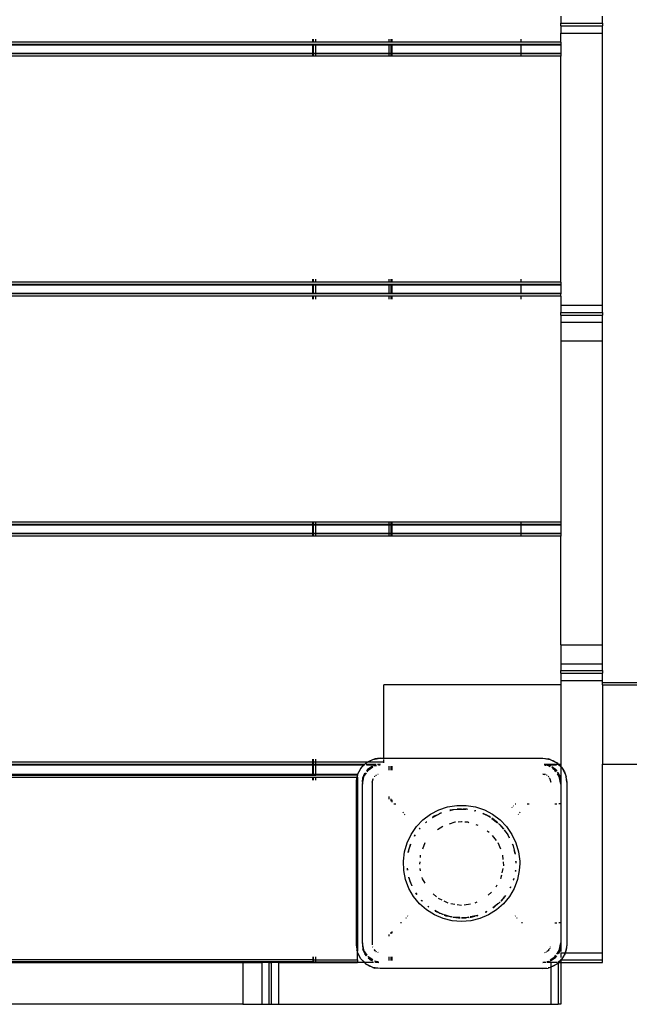
# Model space of a CAD drawing. Extents: x -3785 to 5594, y -2660 to 4071.
# Drawn here: x 2746 to 3053, y -1085 to -588 of the extents above; entities that cross this region are included whole.
import ezdxf

# ---------------------------------------------------------------- set-up
doc = ezdxf.new("R2010")
doc.units = 0
doc.layers.get('0').update_dxf_attribs({"linetype": 'CONTINUOUS'})

# ---------------------------------------------------------------- blocks, each defined once
blk = doc.blocks.new('005279')
for p, q in [((3018.81, -586.55), (3018.81, -590.03)), ((3018.81, -591.37), (3018.81, -590.03)), ((3018.81, -590.03), (3039.81, -590.03)), ((3039.81, -590.03), (3039.81, -586.55)), ((3039.81, -590.03), (3039.81, -591.37)), ((3018.81, -591.37), (3039.81, -591.37)), ((3018.81, -591.37), (3018.81, -595.03)), ((3018.81, -595.03), (3039.81, -595.03)), ((3018.81, -599.63), (3018.81, -595.03)), ((3039.81, -595.03), (3039.81, -591.37)), ((3039.81, -732.23), (3039.81, -595.03)), ((2893.81, -599.63), (2343.81, -599.63)), ((2893.81, -599.63), (2893.81, -598.13)), ((2894.21, -599.63), (2893.81, -599.63)), ((2894.21, -599.63), (2894.21, -598.13)), ((2895.31, -599.63), (2894.21, -599.63)), ((2895.31, -599.63), (2895.31, -598.13)), ((2932.31, -599.63), (2895.31, -599.63)), ((2932.31, -599.63), (2932.31, -598.13)), ((2933.4, -599.63), (2932.31, -599.63)), ((2933.4, -599.63), (2933.4, -598.13)), ((2933.81, -599.63), (2933.4, -599.63)), ((2933.81, -599.63), (2933.81, -598.13)), ((2998.81, -599.63), (2933.81, -599.63)), ((2998.81, -599.63), (2998.81, -598.13)), ((3018.81, -599.63), (2998.81, -599.63)), ((3018.81, -599.63), (3018.81, -600.73)), ((2893.81, -600.73), (2343.81, -600.73)), ((2893.81, -601.13), (2343.81, -601.13)), ((2343.81, -605.13), (2893.81, -605.13)), ((2893.81, -605.53), (2343.81, -605.53)), ((2894.21, -600.73), (2893.81, -600.73)), ((2893.81, -601.13), (2893.81, -600.73)), ((2893.81, -605.13), (2893.81, -601.13)), ((2894.21, -601.13), (2893.81, -601.13)), ((2893.81, -605.53), (2893.81, -605.13)), ((2893.81, -605.13), (2894.21, -605.13)), ((2893.81, -606.63), (2893.81, -605.53)), ((2894.21, -605.53), (2893.81, -605.53)), ((2895.31, -600.73), (2894.21, -600.73)), ((2894.21, -601.13), (2894.21, -600.73)), ((2895.31, -601.13), (2894.21, -601.13)), ((2894.21, -605.13), (2894.21, -601.13)), ((2894.21, -605.13), (2895.31, -605.13)), ((2894.21, -605.53), (2894.21, -605.13)), ((2894.21, -606.63), (2894.21, -605.53)), ((2895.31, -605.53), (2894.21, -605.53)), ((2932.31, -600.73), (2895.31, -600.73)), ((2895.31, -601.13), (2895.31, -600.73)), ((2932.31, -601.13), (2895.31, -601.13)), ((2895.31, -605.13), (2895.31, -601.13)), ((2895.31, -605.13), (2932.31, -605.13)), ((2895.31, -605.53), (2895.31, -605.13)), ((2895.31, -606.63), (2895.31, -605.53)), ((2932.31, -605.53), (2895.31, -605.53)), ((2932.31, -601.13), (2932.31, -600.73)), ((2933.4, -600.73), (2932.31, -600.73)), ((2932.31, -605.13), (2932.31, -601.13)), ((2933.4, -601.13), (2932.31, -601.13)), ((2932.31, -605.53), (2932.31, -605.13)), ((2932.31, -605.13), (2933.4, -605.13)), ((2932.31, -606.63), (2932.31, -605.53)), ((2933.4, -605.53), (2932.31, -605.53)), ((2933.4, -601.13), (2933.4, -600.73)), ((2933.81, -600.73), (2933.4, -600.73)), ((2933.4, -605.13), (2933.4, -601.13)), ((2933.81, -601.13), (2933.4, -601.13)), ((2933.4, -605.53), (2933.4, -605.13)), ((2933.4, -605.13), (2933.81, -605.13)), ((2933.4, -606.63), (2933.4, -605.53)), ((2933.81, -605.53), (2933.4, -605.53)), ((2933.81, -601.13), (2933.81, -600.73)), ((2998.81, -600.73), (2933.81, -600.73)), ((2933.81, -605.13), (2933.81, -601.13)), ((2998.81, -601.13), (2933.81, -601.13)), ((2933.81, -605.53), (2933.81, -605.13)), ((2933.81, -605.13), (2998.81, -605.13)), ((2933.81, -606.63), (2933.81, -605.53)), ((2998.81, -605.53), (2933.81, -605.53)), ((2998.81, -601.13), (2998.81, -600.73)), ((3018.81, -600.73), (2998.81, -600.73)), ((2998.81, -605.13), (2998.81, -601.13)), ((3018.81, -601.13), (2998.81, -601.13)), ((2998.81, -605.53), (2998.81, -605.13)), ((2998.81, -605.13), (3018.81, -605.13)), ((2998.81, -606.63), (2998.81, -605.53)), ((3018.81, -605.53), (2998.81, -605.53)), ((3018.81, -600.73), (3018.81, -601.13)), ((3018.81, -601.13), (3018.81, -605.13)), ((3018.81, -605.13), (3018.81, -605.53)), ((3018.81, -605.53), (3018.81, -606.63)), ((2893.81, -606.63), (2343.81, -606.63)), ((2894.21, -606.63), (2893.81, -606.63)), ((2895.31, -606.63), (2894.21, -606.63)), ((2932.31, -606.63), (2895.31, -606.63)), ((2933.4, -606.63), (2932.31, -606.63)), ((2933.81, -606.63), (2933.4, -606.63)), ((2998.81, -606.63), (2933.81, -606.63)), ((3018.81, -606.63), (2998.81, -606.63)), ((3018.81, -720.63), (3018.81, -606.63)), ((2893.81, -720.63), (2893.81, -719.13)), ((2894.21, -720.63), (2894.21, -719.13)), ((2895.31, -720.63), (2895.31, -719.13)), ((2932.31, -720.63), (2932.31, -719.13)), ((2933.4, -720.63), (2933.4, -719.13)), ((2933.81, -720.63), (2933.81, -719.13)), ((2998.81, -720.63), (2998.81, -719.13)), ((2893.81, -720.63), (2343.81, -720.63)), ((2893.81, -721.73), (2343.81, -721.73)), ((2893.81, -722.13), (2343.81, -722.13)), ((2894.21, -720.63), (2893.81, -720.63)), ((2893.81, -722.13), (2893.81, -721.73)), ((2894.21, -721.73), (2893.81, -721.73)), ((2893.81, -726.13), (2893.81, -722.13)), ((2894.21, -722.13), (2893.81, -722.13)), ((2895.31, -720.63), (2894.21, -720.63)), ((2895.31, -721.73), (2894.21, -721.73)), ((2894.21, -722.13), (2894.21, -721.73)), ((2894.21, -726.13), (2894.21, -722.13)), ((2895.31, -722.13), (2894.21, -722.13)), ((2932.31, -720.63), (2895.31, -720.63)), ((2932.31, -721.73), (2895.31, -721.73)), ((2895.31, -722.13), (2895.31, -721.73)), ((2895.31, -726.13), (2895.31, -722.13)), ((2932.31, -722.13), (2895.31, -722.13)), ((2933.4, -720.63), (2932.31, -720.63)), ((2932.31, -722.13), (2932.31, -721.73)), ((2933.4, -721.73), (2932.31, -721.73)), ((2932.31, -726.13), (2932.31, -722.13)), ((2933.4, -722.13), (2932.31, -722.13)), ((2933.81, -720.63), (2933.4, -720.63)), ((2933.4, -722.13), (2933.4, -721.73)), ((2933.81, -721.73), (2933.4, -721.73)), ((2933.4, -726.13), (2933.4, -722.13)), ((2933.81, -722.13), (2933.4, -722.13)), ((2998.81, -720.63), (2933.81, -720.63)), ((2933.81, -722.13), (2933.81, -721.73)), ((2998.81, -721.73), (2933.81, -721.73)), ((2933.81, -726.13), (2933.81, -722.13)), ((2998.81, -722.13), (2933.81, -722.13)), ((3018.81, -720.63), (2998.81, -720.63)), ((2998.81, -722.13), (2998.81, -721.73)), ((3018.81, -721.73), (2998.81, -721.73)), ((2998.81, -726.13), (2998.81, -722.13)), ((3018.81, -722.13), (2998.81, -722.13)), ((3018.81, -720.63), (3018.81, -721.73)), ((3018.81, -721.73), (3018.81, -722.13)), ((3018.81, -722.13), (3018.81, -726.13)), ((2343.81, -726.13), (2893.81, -726.13)), ((2893.81, -726.53), (2343.81, -726.53)), ((2893.81, -727.63), (2343.81, -727.63)), ((2893.81, -726.53), (2893.81, -726.13)), ((2893.81, -726.13), (2894.21, -726.13)), ((2894.21, -726.53), (2893.81, -726.53)), ((2893.81, -729.13), (2893.81, -727.63)), ((2894.21, -727.63), (2893.81, -727.63)), ((2894.21, -726.53), (2894.21, -726.13)), ((2894.21, -726.13), (2895.31, -726.13)), ((2895.31, -726.53), (2894.21, -726.53)), ((2894.21, -729.13), (2894.21, -727.63)), ((2895.31, -727.63), (2894.21, -727.63)), ((2895.31, -726.53), (2895.31, -726.13)), ((2895.31, -726.13), (2932.31, -726.13)), ((2932.31, -726.53), (2895.31, -726.53)), ((2895.31, -729.13), (2895.31, -727.63)), ((2932.31, -727.63), (2895.31, -727.63)), ((2932.31, -726.53), (2932.31, -726.13)), ((2932.31, -726.13), (2933.4, -726.13)), ((2933.4, -726.53), (2932.31, -726.53)), ((2932.31, -729.13), (2932.31, -727.63)), ((2933.4, -727.63), (2932.31, -727.63)), ((2933.4, -726.53), (2933.4, -726.13)), ((2933.4, -726.13), (2933.81, -726.13)), ((2933.81, -726.53), (2933.4, -726.53)), ((2933.4, -729.13), (2933.4, -727.63)), ((2933.81, -727.63), (2933.4, -727.63)), ((2933.81, -726.53), (2933.81, -726.13)), ((2933.81, -726.13), (2998.81, -726.13)), ((2998.81, -726.53), (2933.81, -726.53)), ((2933.81, -729.13), (2933.81, -727.63)), ((2998.81, -727.63), (2933.81, -727.63)), ((2998.81, -726.53), (2998.81, -726.13)), ((2998.81, -726.13), (3018.81, -726.13)), ((3018.81, -726.53), (2998.81, -726.53)), ((2998.81, -729.13), (2998.81, -727.63)), ((3018.81, -727.63), (2998.81, -727.63)), ((3018.81, -726.13), (3018.81, -726.53)), ((3018.81, -727.63), (3018.81, -726.53)), ((3018.81, -727.63), (3018.81, -732.23)), ((3018.81, -732.23), (3039.81, -732.23)), ((3018.81, -732.23), (3018.81, -735.89)), ((3039.81, -735.89), (3039.81, -732.23)), ((3018.81, -737.23), (3018.81, -735.89)), ((3018.81, -735.89), (3039.81, -735.89)), ((3018.81, -737.23), (3039.81, -737.23)), ((3018.81, -737.23), (3018.81, -740.71)), ((3039.81, -735.89), (3039.81, -737.23)), ((3039.81, -740.71), (3039.81, -737.23)), ((3018.81, -740.71), (3039.81, -740.71)), ((3018.81, -740.71), (3018.81, -750.23)), ((3039.81, -750.23), (3039.81, -740.71)), ((3018.81, -750.23), (3039.81, -750.23)), ((3018.81, -750.23), (3018.81, -841.63)), ((3039.81, -903.43), (3039.81, -750.23)), ((2893.81, -841.63), (2343.81, -841.63)), ((2893.81, -842.73), (2343.81, -842.73)), ((2893.81, -843.13), (2343.81, -843.13)), ((2894.21, -841.63), (2893.81, -841.63)), ((2893.81, -842.73), (2893.81, -841.63)), ((2894.21, -842.73), (2893.81, -842.73)), ((2893.81, -843.13), (2893.81, -842.73)), ((2894.21, -843.13), (2893.81, -843.13)), ((2893.81, -847.13), (2893.81, -843.13)), ((2895.31, -841.63), (2894.21, -841.63)), ((2894.21, -842.73), (2894.21, -841.63)), ((2895.31, -842.73), (2894.21, -842.73)), ((2894.21, -843.13), (2894.21, -842.73)), ((2895.31, -843.13), (2894.21, -843.13)), ((2894.21, -847.13), (2894.21, -843.13)), ((2932.31, -841.63), (2895.31, -841.63)), ((2895.31, -842.73), (2895.31, -841.63)), ((2932.31, -842.73), (2895.31, -842.73)), ((2895.31, -843.13), (2895.31, -842.73)), ((2932.31, -843.13), (2895.31, -843.13)), ((2895.31, -847.13), (2895.31, -843.13)), ((2932.31, -842.73), (2932.31, -841.63)), ((2933.4, -841.63), (2932.31, -841.63)), ((2932.31, -843.13), (2932.31, -842.73)), ((2933.4, -842.73), (2932.31, -842.73)), ((2932.31, -847.13), (2932.31, -843.13)), ((2933.4, -843.13), (2932.31, -843.13)), ((2933.4, -842.73), (2933.4, -841.63)), ((2933.81, -841.63), (2933.4, -841.63)), ((2933.4, -843.13), (2933.4, -842.73)), ((2933.81, -842.73), (2933.4, -842.73)), ((2933.4, -847.13), (2933.4, -843.13)), ((2933.81, -843.13), (2933.4, -843.13)), ((2933.81, -842.73), (2933.81, -841.63)), ((2998.81, -841.63), (2933.81, -841.63)), ((2933.81, -843.13), (2933.81, -842.73)), ((2998.81, -842.73), (2933.81, -842.73)), ((2933.81, -847.13), (2933.81, -843.13)), ((2998.81, -843.13), (2933.81, -843.13)), ((2998.81, -842.73), (2998.81, -841.63)), ((3018.81, -841.63), (2998.81, -841.63)), ((2998.81, -843.13), (2998.81, -842.73)), ((3018.81, -842.73), (2998.81, -842.73)), ((2998.81, -847.13), (2998.81, -843.13)), ((3018.81, -843.13), (2998.81, -843.13)), ((3018.81, -841.63), (3018.81, -842.73)), ((3018.81, -842.73), (3018.81, -843.13)), ((3018.81, -843.13), (3018.81, -847.13)), ((2343.81, -847.13), (2893.81, -847.13)), ((2893.81, -847.53), (2343.81, -847.53)), ((2893.81, -848.63), (2343.81, -848.63)), ((2893.81, -847.13), (2894.21, -847.13)), ((2893.81, -847.53), (2893.81, -847.13)), ((2893.81, -848.63), (2893.81, -847.53)), ((2894.21, -847.53), (2893.81, -847.53)), ((2894.21, -848.63), (2893.81, -848.63)), ((2894.21, -847.13), (2895.31, -847.13)), ((2894.21, -847.53), (2894.21, -847.13)), ((2894.21, -848.63), (2894.21, -847.53)), ((2895.31, -847.53), (2894.21, -847.53)), ((2895.31, -848.63), (2894.21, -848.63)), ((2895.31, -847.53), (2895.31, -847.13)), ((2895.31, -847.13), (2932.31, -847.13)), ((2895.31, -848.63), (2895.31, -847.53)), ((2932.31, -847.53), (2895.31, -847.53)), ((2932.31, -848.63), (2895.31, -848.63)), ((2932.31, -847.13), (2933.4, -847.13)), ((2932.31, -847.53), (2932.31, -847.13)), ((2933.4, -847.53), (2932.31, -847.53)), ((2932.31, -848.63), (2932.31, -847.53)), ((2933.4, -848.63), (2932.31, -848.63)), ((2933.4, -847.53), (2933.4, -847.13)), ((2933.4, -847.13), (2933.81, -847.13)), ((2933.4, -848.63), (2933.4, -847.53)), ((2933.81, -847.53), (2933.4, -847.53)), ((2933.81, -848.63), (2933.4, -848.63)), ((2933.81, -847.53), (2933.81, -847.13)), ((2933.81, -847.13), (2998.81, -847.13)), ((2933.81, -848.63), (2933.81, -847.53)), ((2998.81, -847.53), (2933.81, -847.53)), ((2998.81, -848.63), (2933.81, -848.63)), ((2998.81, -847.53), (2998.81, -847.13)), ((2998.81, -847.13), (3018.81, -847.13)), ((2998.81, -848.63), (2998.81, -847.53)), ((3018.81, -847.53), (2998.81, -847.53)), ((3018.81, -848.63), (2998.81, -848.63)), ((3018.81, -847.13), (3018.81, -847.53)), ((3018.81, -847.53), (3018.81, -848.63)), ((3018.81, -903.43), (3018.81, -848.63)), ((3018.81, -903.43), (3039.81, -903.43)), ((3018.81, -903.43), (3018.81, -912.95)), ((3039.81, -912.95), (3039.81, -903.43)), ((3018.81, -912.95), (3039.81, -912.95)), ((3018.81, -912.95), (3018.81, -916.43)), ((3039.81, -916.43), (3039.81, -912.95)), ((3018.81, -917.77), (3018.81, -916.43)), ((3018.81, -916.43), (3039.81, -916.43)), ((3018.81, -917.77), (3039.81, -917.77)), ((3018.81, -917.77), (3018.81, -921.43)), ((3039.81, -916.43), (3039.81, -917.77)), ((3039.81, -921.43), (3039.81, -917.77)), ((3018.81, -921.43), (3039.81, -921.43)), ((3018.81, -921.43), (3018.81, -923.63)), ((3039.81, -922.56), (3039.81, -921.43)), ((3073.81, -922.56), (3039.81, -922.56)), ((3039.81, -923.63), (3039.81, -922.56)), ((2929.59, -960.63), (2929.59, -923.63)), ((3018.81, -923.63), (2929.59, -923.63)), ((3018.81, -923.63), (3018.81, -963.63)), ((3039.81, -923.63), (3073.81, -923.63)), ((3039.81, -923.63), (3039.81, -963.63)), ((2893.81, -962.63), (2343.81, -962.63)), ((2893.81, -962.63), (2893.81, -961.13)), ((2893.81, -963.73), (2893.81, -962.63)), ((2894.21, -962.63), (2893.81, -962.63)), ((2894.21, -962.63), (2894.21, -961.13)), ((2894.21, -963.73), (2894.21, -962.63)), ((2895.31, -962.63), (2894.21, -962.63)), ((2895.31, -962.63), (2895.31, -961.13)), ((2895.31, -963.73), (2895.31, -962.63)), ((2921.24, -962.63), (2895.31, -962.63)), ((2920.75, -962.92), (2921.24, -962.63)), ((2921.24, -962.63), (2921.32, -962.63)), ((2921.32, -962.63), (2924.1, -961.22)), ((2921.32, -962.63), (2922.6, -961.82)), ((2929.59, -962.63), (2921.32, -962.63)), ((2922.6, -961.82), (2924.1, -961.22)), ((2924.1, -961.22), (2927.81, -960.63)), ((2924.1, -961.22), (2925.13, -960.93)), ((2927.81, -960.63), (2925.13, -960.93)), ((2927.81, -960.63), (2929.59, -960.63)), ((2929.59, -960.9), (2929.59, -960.63)), ((2929.59, -960.63), (3009.81, -960.63)), ((2929.59, -962.63), (2929.59, -961.3)), ((2929.59, -962.97), (2929.59, -962.63)), ((3009.81, -960.63), (3013.51, -961.22)), ((3009.81, -960.63), (3012.48, -960.93)), ((3013.51, -961.22), (3012.48, -960.93)), ((3013.51, -961.22), (3016.86, -962.92)), ((3013.51, -961.22), (3015.01, -961.82)), ((3016.86, -962.92), (3015.01, -961.82)), ((2893.81, -963.73), (2343.81, -963.73)), ((2893.81, -964.13), (2343.81, -964.13)), ((2893.81, -963.79), (2893.81, -963.73)), ((2894.21, -963.73), (2893.81, -963.73)), ((2893.81, -968.63), (2893.81, -964.13)), ((2894.21, -964.13), (2893.81, -964.13)), ((2894.21, -963.79), (2894.21, -963.73)), ((2895.31, -963.73), (2894.21, -963.73)), ((2895.31, -964.13), (2894.21, -964.13)), ((2894.21, -968.63), (2894.21, -964.13)), ((2895.31, -963.79), (2895.31, -963.73)), ((2919.84, -963.73), (2895.31, -963.73)), ((2895.31, -968.63), (2895.31, -964.13)), ((2919.44, -964.13), (2895.31, -964.13)), ((2916.39, -968.92), (2918.1, -965.58)), ((2916.39, -968.92), (2916.99, -967.42)), ((2918.1, -965.58), (2916.99, -967.42)), ((2918.1, -965.58), (2919.54, -964.13)), ((2918.42, -965.15), (2918.1, -965.58)), ((2918.42, -965.15), (2919.44, -964.13)), ((2919.44, -964.13), (2919.84, -963.73)), ((2919.54, -964.13), (2919.44, -964.13)), ((2919.54, -964.13), (2919.94, -963.73)), ((2919.82, -964.13), (2919.54, -964.13)), ((2919.84, -963.73), (2920.32, -963.25)), ((2919.94, -963.73), (2919.84, -963.73)), ((2919.94, -963.73), (2920.75, -962.92)), ((2920.23, -963.73), (2919.94, -963.73)), ((2920.32, -963.25), (2920.75, -962.92)), ((2925.77, -963.73), (2920.71, -963.73)), ((2921.44, -966.27), (2920.83, -967.07)), ((2921.44, -966.27), (2920.88, -967.11)), ((2923.71, -964.13), (2920.91, -964.13)), ((2921.2, -967.36), (2921.73, -966.56)), ((2923.94, -964.6), (2921.44, -966.27)), ((2921.44, -966.27), (2923.31, -964.84)), ((2921.73, -966.56), (2924.12, -964.97)), ((2923.91, -964.54), (2923.31, -964.84)), ((2924.91, -964.13), (2924.15, -964.13)), ((2924.51, -964.27), (2924.55, -964.28)), ((2925.29, -964.13), (2924.55, -964.28)), ((2924.55, -964.28), (2924.91, -964.13)), ((2924.91, -964.13), (2925.48, -963.94)), ((2925.29, -964.13), (2924.91, -964.13)), ((2924.93, -964.42), (2924.98, -964.39)), ((2924.98, -964.39), (2925.88, -964.21)), ((2925.84, -964.02), (2925.29, -964.13)), ((2925.86, -964.13), (2925.29, -964.13)), ((2925.81, -963.89), (2925.48, -963.94)), ((2927.06, -963.73), (2926.44, -963.73)), ((2927.06, -963.73), (2926.54, -963.8)), ((2927.31, -963.73), (2926.64, -963.86)), ((2926.87, -964.02), (2927.81, -963.83)), ((2927.81, -964.13), (2927.05, -964.13)), ((2927.31, -963.73), (2927.06, -963.73)), ((2927.81, -963.63), (2927.31, -963.73)), ((2927.81, -963.73), (2927.31, -963.73)), ((2932.31, -966.56), (2932.31, -964.63)), ((2933.4, -966.56), (2933.4, -964.63)), ((2933.81, -966.56), (2933.81, -964.63)), ((3010.43, -963.63), (3016.98, -963.63)), ((3016.9, -963.73), (3010.53, -963.73)), ((3010.53, -963.73), (3012.13, -963.94)), ((3012.32, -964.13), (3010.58, -963.79)), ((3010.82, -964.03), (3011.32, -964.13)), ((3011.32, -964.13), (3010.91, -964.13)), ((3012.63, -964.39), (3011.32, -964.13)), ((3012.32, -964.13), (3011.32, -964.13)), ((3012.7, -964.13), (3012.13, -963.94)), ((3013.25, -964.32), (3012.32, -964.13)), ((3012.7, -964.13), (3012.32, -964.13)), ((3013.49, -964.97), (3012.63, -964.39)), ((3013.25, -964.32), (3012.7, -964.13)), ((3013.9, -964.13), (3012.7, -964.13)), ((3013.67, -964.6), (3013.25, -964.32)), ((3013.25, -964.32), (3013.7, -964.54)), ((3016.66, -964.13), (3014.06, -964.13)), ((3016.17, -966.27), (3014.31, -964.84)), ((3016.17, -966.27), (3014.36, -965.06)), ((3015.88, -966.56), (3014.57, -965.69)), ((3016.41, -967.36), (3015.88, -966.56)), ((3016.73, -967.11), (3016.17, -966.27)), ((3016.17, -966.27), (3016.78, -967.07)), ((3017.29, -963.25), (3016.86, -962.92)), ((3016.86, -962.92), (3017.57, -963.63)), ((3018.12, -969.19), (3017.19, -967.8)), ((3017.21, -963.63), (3017.57, -963.63)), ((3017.22, -967.63), (3017.6, -968.13)), ((3017.66, -963.73), (3017.26, -963.73)), ((3017.29, -963.25), (3017.67, -963.63)), ((3018.07, -964.13), (3017.47, -964.13)), ((3017.57, -963.63), (3017.67, -963.63)), ((3017.57, -963.63), (3017.66, -963.73)), ((3017.77, -963.73), (3017.66, -963.73)), ((3017.66, -963.73), (3018.07, -964.13)), ((3017.67, -963.63), (3018.81, -963.63)), ((3017.67, -963.63), (3017.77, -963.73)), ((3018.81, -963.73), (3017.77, -963.73)), ((3017.77, -963.73), (3018.17, -964.13)), ((3018.17, -964.13), (3018.07, -964.13)), ((3018.07, -964.13), (3018.81, -964.87)), ((3018.81, -964.13), (3018.17, -964.13)), ((3018.17, -964.13), (3018.81, -964.77)), ((3018.81, -963.63), (3018.81, -963.73)), ((3018.81, -963.73), (3018.81, -964.13)), ((3018.81, -964.13), (3018.81, -964.77)), ((3018.81, -964.77), (3019.19, -965.15)), ((3018.81, -964.77), (3018.81, -964.87)), ((3018.81, -964.87), (3019.51, -965.58)), ((3018.81, -964.87), (3018.81, -972.63)), ((3019.19, -965.15), (3019.51, -965.58)), ((3019.51, -965.58), (3021.22, -968.92)), ((3019.51, -965.58), (3020.62, -967.42)), ((3020.62, -967.42), (3021.22, -968.92)), ((3039.81, -963.63), (3434.94, -963.63)), ((3039.81, -1058.63), (3039.81, -963.63)), ((2343.81, -968.63), (2893.81, -968.63)), ((2343.81, -969.03), (2893.81, -969.07)), ((2343.81, -970.13), (2893.81, -970.13)), ((2893.81, -968.63), (2894.21, -968.63)), ((2893.81, -969.07), (2893.81, -968.63)), ((2893.81, -969.07), (2894.21, -969.07)), ((2893.81, -971.63), (2893.81, -970.13)), ((2893.81, -970.13), (2894.21, -970.13)), ((2894.21, -968.63), (2895.31, -968.63)), ((2894.21, -969.07), (2894.21, -968.63)), ((2894.21, -969.07), (2895.31, -969.07)), ((2894.21, -971.63), (2894.21, -970.13)), ((2894.21, -970.13), (2895.31, -970.13)), ((2895.31, -968.63), (2916.31, -968.63)), ((2895.31, -969.07), (2895.31, -968.63)), ((2895.31, -969.07), (2916.31, -969.03)), ((2895.31, -971.63), (2895.31, -970.13)), ((2895.31, -970.13), (2916.09, -970.13)), ((2915.81, -972.63), (2916.2, -970.13)), ((2915.81, -972.63), (2916.09, -970.13)), ((2915.81, -1054.63), (2915.81, -972.63)), ((2916.09, -970.13), (2916.11, -969.96)), ((2916.09, -970.13), (2916.2, -970.13)), ((2916.31, -969.24), (2916.11, -969.96)), ((2916.2, -970.13), (2916.31, -969.47)), ((2916.2, -970.13), (2916.31, -970.13)), ((2916.31, -968.63), (2916.31, -969.03)), ((2916.39, -968.92), (2916.31, -969.24)), ((2916.31, -969.24), (2916.31, -969.03)), ((2916.31, -969.47), (2916.31, -969.24)), ((2916.31, -970.13), (2916.31, -969.47)), ((2916.31, -970.13), (2916.31, -1057.79)), ((2919.49, -969.19), (2918.81, -972.63)), ((2918.81, -973.63), (2919.57, -969.8)), ((2918.81, -972.63), (2919.11, -970.3)), ((2918.81, -972.63), (2918.81, -973.63)), ((2919.49, -969.19), (2919.11, -970.3)), ((2920.23, -968.07), (2919.49, -969.19)), ((2919.49, -969.19), (2920, -968.15)), ((2919.57, -969.8), (2920.86, -967.87)), ((2923.81, -972.63), (2924.25, -970.95)), ((2923.94, -971.6), (2923.81, -972.63)), ((2923.81, -972.63), (2923.81, -1054.63)), ((2924.22, -970.92), (2923.94, -971.6)), ((2924.98, -969.8), (2924.86, -969.96)), ((2925.13, -969.68), (2924.98, -969.8)), ((2925.73, -969.24), (2925.62, -969.31)), ((2925.73, -969.24), (2925.81, -969.17)), ((2925.81, -969.17), (2925.88, -969.15)), ((2925.93, -969.12), (2925.88, -969.15)), ((2926.77, -968.77), (2926.54, -968.86)), ((2926.84, -968.76), (2926.77, -968.77)), ((3009.81, -968.63), (3010.61, -968.85)), ((3010.68, -968.75), (3009.81, -968.63)), ((3010.84, -968.77), (3010.77, -968.76)), ((3011.07, -968.86), (3010.84, -968.77)), ((3011.73, -969.15), (3011.68, -969.12)), ((3011.73, -969.15), (3011.81, -969.17)), ((3011.81, -969.17), (3011.88, -969.24)), ((3012, -969.31), (3011.88, -969.24)), ((3012.63, -969.8), (3012.48, -969.69)), ((3012.75, -969.95), (3012.63, -969.8)), ((3013.2, -970.56), (3013.13, -970.44)), ((3013.2, -970.56), (3013.27, -970.63)), ((3013.27, -970.63), (3013.29, -970.7)), ((3013.32, -970.75), (3013.29, -970.7)), ((3013.36, -970.95), (3013.81, -972.63)), ((3013.67, -971.6), (3013.39, -970.92)), ((3013.81, -972.63), (3013.67, -971.6)), ((3018.04, -969.8), (3017.11, -968.41)), ((3018.12, -969.19), (3017.6, -968.13)), ((3018.81, -973.63), (3018.04, -969.8)), ((3018.81, -972.63), (3018.12, -969.19)), ((3018.12, -969.19), (3018.5, -970.3)), ((3018.81, -972.63), (3018.5, -970.3)), ((3018.81, -972.63), (3018.81, -973.63)), ((3021.22, -968.92), (3021.81, -972.63)), ((3021.22, -968.92), (3021.5, -969.96)), ((3021.81, -972.63), (3021.5, -969.96)), ((3021.81, -972.63), (3021.81, -1054.63)), ((2918.81, -1053.63), (2918.81, -973.63)), ((3018.81, -973.63), (3018.81, -983.63)), ((2932.31, -981.2), (2932.31, -979.85)), ((2933.4, -982.3), (2933.4, -981.06)), ((2933.81, -982.71), (2933.81, -981.51)), ((2934.72, -983.63), (2935.73, -983.63)), ((2953.13, -988.84), (2957.31, -986.65)), ((2957.31, -986.65), (2961.79, -985.15)), ((2961.79, -985.15), (2966.45, -984.4)), ((2964.03, -986.55), (2962.84, -986.83)), ((2962.96, -986.87), (2963.01, -986.88)), ((2963.01, -986.88), (2964.03, -986.55)), ((2963.01, -986.88), (2964.29, -986.56)), ((2964.29, -986.56), (2964.03, -986.55)), ((2964.29, -986.56), (2964.7, -986.51)), ((2964.7, -986.51), (2969.65, -986.22)), ((2964.7, -986.51), (2966.54, -986.28)), ((2966.45, -984.4), (2971.16, -984.4)), ((2967.21, -986.18), (2966.54, -986.28)), ((2966.54, -986.28), (2968.81, -986.19)), ((2968.81, -986.19), (2967.21, -986.18)), ((2968.81, -986.19), (2969.65, -986.22)), ((2970.4, -986.18), (2969.65, -986.22)), ((2969.65, -986.22), (2970.96, -986.28)), ((2970.96, -986.28), (2970.4, -986.18)), ((2971.07, -986.28), (2970.96, -986.28)), ((2971.63, -986.32), (2971.07, -986.28)), ((2971.16, -984.4), (2975.82, -985.15)), ((2971.63, -986.32), (2971.77, -986.42)), ((2975.36, -987.05), (2975.54, -987.03)), ((2975.38, -986.97), (2975.54, -987.03)), ((2975.96, -987.11), (2975.54, -987.03)), ((2975.82, -985.15), (2980.3, -986.65)), ((2975.96, -987.11), (2976.01, -987.17)), ((2980.3, -986.65), (2984.48, -988.84)), ((2994.08, -985.45), (2994.23, -985.57)), ((2995.06, -984.71), (2994.89, -984.58)), ((2995.78, -983.63), (2996.12, -983.63)), ((3001.88, -983.63), (3002.89, -983.63)), ((3015.88, -983.63), (3016.84, -983.63)), ((3018.81, -983.63), (3017.81, -983.63)), ((3018.81, -983.63), (3018.81, -1043.63)), ((2939.52, -987.82), (2939.23, -988.17)), ((2940.08, -989.03), (2940.33, -988.72)), ((2946.09, -995.08), (2949.36, -991.68)), ((2949.36, -991.68), (2953.13, -988.84)), ((2951.07, -992.67), (2950.59, -993.07)), ((2950.66, -993.15), (2951.22, -992.65)), ((2950.68, -993.18), (2951.22, -992.65)), ((2951.22, -992.65), (2951.25, -992.64)), ((2955.06, -989.82), (2954.13, -990.42)), ((2954.14, -990.45), (2955.74, -989.49)), ((2954.19, -990.53), (2957.31, -988.73)), ((2955.74, -989.49), (2955.06, -989.82)), ((2955.74, -989.49), (2957.31, -988.73)), ((2957.31, -988.73), (2957.78, -988.5)), ((2957.78, -988.5), (2958.69, -988.15)), ((2957.78, -988.5), (2957.91, -988.38)), ((2958.59, -988.13), (2957.91, -988.38)), ((2958.59, -988.13), (2958.69, -988.15)), ((2967.11, -992.61), (2968.81, -992.48)), ((2968.81, -992.48), (2969.1, -992.5)), ((2970.5, -992.61), (2971.96, -992.72)), ((2979.51, -988.5), (2981.87, -989.49)), ((2979.53, -988.47), (2981.87, -989.49)), ((2979.7, -988.38), (2979.58, -988.34)), ((2981.87, -989.49), (2979.7, -988.38)), ((2981.87, -989.49), (2982.01, -989.58)), ((2982.56, -989.82), (2982.01, -989.58)), ((2982.01, -989.58), (2983.15, -990.26)), ((2983.15, -990.26), (2982.56, -989.82)), ((2983.48, -990.42), (2983.15, -990.26)), ((2983.15, -990.26), (2983.45, -990.48)), ((2983.15, -990.26), (2983.47, -990.45)), ((2984.02, -990.8), (2984, -990.77)), ((2984.02, -990.8), (2985.66, -991.97)), ((2985.23, -991.57), (2984.02, -990.8)), ((2984.1, -990.97), (2986.98, -993.11)), ((2984.48, -988.84), (2988.25, -991.68)), ((2985.66, -991.97), (2985.23, -991.57)), ((2985.66, -991.97), (2986.98, -993.11)), ((2987.02, -993.07), (2985.66, -991.97)), ((2988.25, -991.68), (2991.52, -995.08)), ((2997.28, -988.72), (2997.53, -989.03)), ((2998.38, -988.17), (2998.09, -987.82)), ((2943.41, -998.97), (2946.09, -995.08)), ((2947.74, -995.95), (2947.52, -996.25)), ((2947.56, -996.29), (2948, -995.77)), ((2947.87, -995.82), (2947.74, -995.95)), ((2947.87, -995.82), (2947.9, -995.81)), ((2956.68, -996.59), (2959.3, -994.8)), ((2962.7, -993.63), (2965.65, -992.72)), ((2965.65, -992.72), (2965.69, -992.71)), ((2971.96, -992.72), (2972.55, -992.9)), ((2975.93, -993.94), (2977.05, -994.29)), ((2981.79, -997.17), (2982.79, -997.85)), ((2987.68, -993.63), (2987.45, -993.44)), ((2987.46, -993.47), (2987.48, -993.53)), ((2987.48, -993.53), (2987.68, -993.63)), ((2987.48, -993.53), (2988.17, -994.22)), ((2987.68, -993.63), (2988.17, -994.22)), ((2988.17, -994.22), (2989.96, -996.35)), ((2988.17, -994.22), (2989, -995.04)), ((2989, -995.04), (2990, -996.33)), ((2989.87, -995.95), (2989, -995.04)), ((2990.09, -996.25), (2989.87, -995.95)), ((2991.78, -998.52), (2990.46, -996.74)), ((2990.49, -996.99), (2991.78, -998.52)), ((2990.49, -996.99), (2991.78, -998.62)), ((2991.52, -995.08), (2994.2, -998.97)), ((2941.38, -1003.23), (2943.41, -998.97)), ((2945.33, -999.38), (2945.03, -999.9)), ((2945.06, -999.92), (2945.33, -999.38)), ((2945.11, -999.95), (2945.58, -999.24)), ((2945.33, -999.38), (2945.4, -999.34)), ((2984.26, -999.47), (2986.34, -1002.07)), ((2992.11, -999.17), (2991.78, -998.52)), ((2991.78, -998.62), (2992.11, -999.17)), ((2992.89, -1000.43), (2992.11, -999.17)), ((2992.11, -999.17), (2992.88, -1000.71)), ((2992.89, -1000.43), (2992.89, -1000.47)), ((2994.2, -998.97), (2996.23, -1003.23)), ((2940.07, -1007.76), (2941.38, -1003.23)), ((2942.05, -1007.29), (2941.9, -1008.14)), ((2941.95, -1008.15), (2942.05, -1007.29)), ((2941.99, -1008.16), (2942.2, -1006.89)), ((2942.05, -1007.29), (2942.2, -1006.89)), ((2942.2, -1006.89), (2942.25, -1006.73)), ((2942.25, -1006.73), (2943.26, -1003.94)), ((2942.25, -1006.73), (2942.85, -1004.72)), ((2942.85, -1004.72), (2943.16, -1003.91)), ((2942.96, -1004.23), (2942.85, -1004.72)), ((2943.11, -1003.89), (2942.96, -1004.23)), ((2949.25, -1006.21), (2950.49, -1003.06)), ((2987.12, -1003.06), (2988.36, -1006.21)), ((2994.45, -1003.91), (2994.76, -1004.72)), ((2994.65, -1004.23), (2994.5, -1003.89)), ((2994.65, -1004.23), (2994.76, -1004.72)), ((2994.76, -1004.72), (2995.41, -1006.89)), ((2994.76, -1004.72), (2995.76, -1008.93)), ((2995.41, -1006.89), (2995.76, -1008.93)), ((2995.56, -1007.29), (2995.41, -1006.89)), ((2995.82, -1008.75), (2995.56, -1007.29)), ((2996.23, -1003.23), (2997.54, -1007.76)), ((2939.5, -1012.45), (2940.07, -1007.76)), ((2939.69, -1017.17), (2939.5, -1012.45)), ((2948.06, -1010.62), (2948.15, -1009.41)), ((2989.46, -1009.41), (2989.63, -1011.65)), ((2996.12, -1012.53), (2996.16, -1013.33)), ((2996.16, -1012.53), (2996.16, -1013.33)), ((2996.27, -1013.11), (2996.24, -1012.53)), ((2997.54, -1007.76), (2998.11, -1012.45)), ((2998.11, -1012.45), (2998.13, -1013.63)), ((2940.63, -1021.79), (2939.69, -1017.17)), ((2941.46, -1016.37), (2941.49, -1016.82)), ((2941.49, -1016.82), (2941.51, -1016.94)), ((2941.58, -1016.94), (2941.5, -1016.28)), ((2941.69, -1016.92), (2941.59, -1016.07)), ((2947.8, -1014.04), (2947.9, -1012.79)), ((2948.19, -1017.31), (2947.93, -1016.17)), ((2989.68, -1016.17), (2989.18, -1018.35)), ((2989.71, -1012.79), (2989.87, -1014.82)), ((2996.03, -1016.94), (2995.93, -1017.62)), ((2995.99, -1017.53), (2996.1, -1016.94)), ((2996.16, -1013.33), (2996.12, -1013.4)), ((2997.92, -1017.17), (2996.98, -1021.79)), ((2998.13, -1013.63), (2997.92, -1017.17)), ((2942.31, -1026.2), (2940.63, -1021.79)), ((2942.26, -1020.69), (2942.28, -1020.62)), ((2942.26, -1020.69), (2942.96, -1023.04)), ((2943.76, -1024.67), (2942.26, -1020.69)), ((2943.67, -1024.66), (2942.26, -1020.69)), ((2949.12, -1021.36), (2948.98, -1020.75)), ((2950.42, -1023.62), (2949.12, -1021.36)), ((2988.49, -1021.36), (2988.47, -1021.39)), ((2988.93, -1019.46), (2988.49, -1021.36)), ((2994.9, -1021.95), (2995, -1021.86)), ((2995.07, -1021.24), (2995, -1021.86)), ((2995.14, -1021.26), (2995, -1021.86)), ((2995, -1021.86), (2995.18, -1021.27)), ((2996.98, -1021.79), (2995.3, -1026.2)), ((2995.99, -1017.53), (2995.93, -1017.62)), ((2944.67, -1030.29), (2942.31, -1026.2)), ((2942.96, -1023.04), (2943.67, -1024.66)), ((2943.74, -1024.8), (2943.67, -1024.66)), ((2943.74, -1024.8), (2943.74, -1024.84)), ((2986.65, -1024.56), (2986.07, -1025.55)), ((2995.3, -1026.2), (2992.94, -1030.29)), ((2993.49, -1025.34), (2993.1, -1026.12)), ((2993.55, -1025.37), (2993.17, -1026.07)), ((2993.41, -1025.91), (2993.62, -1025.41)), ((2947.65, -1033.95), (2944.67, -1030.29)), ((2946.32, -1029.15), (2945.84, -1028.42)), ((2946.24, -1029.21), (2945.86, -1028.69)), ((2945.87, -1028.8), (2946.2, -1029.24)), ((2949.08, -1032.57), (2948.55, -1032.07)), ((2948.61, -1032.22), (2948.57, -1032.17)), ((2948.58, -1032.2), (2948.61, -1032.22)), ((2949.04, -1032.61), (2948.61, -1032.22)), ((2948.61, -1032.22), (2949, -1032.65)), ((2956.17, -1030.44), (2954.53, -1028.92)), ((2959.08, -1032.16), (2957.24, -1031.28)), ((2983.91, -1028.14), (2982.29, -1029.64)), ((2990.89, -1029.8), (2988.55, -1032.59)), ((2989, -1032.22), (2988.59, -1032.63)), ((2988.61, -1032.65), (2989, -1032.22)), ((2990.46, -1030.49), (2989, -1032.22)), ((2989, -1032.22), (2989.87, -1031.31)), ((2989.87, -1031.31), (2990.46, -1030.49)), ((2992.94, -1030.29), (2989.96, -1033.95)), ((2990.98, -1029.76), (2990.46, -1030.49)), ((2990.98, -1029.76), (2991.04, -1029.73)), ((2951.19, -1037.08), (2947.65, -1033.95)), ((2955.18, -1039.6), (2951.19, -1037.08)), ((2951.83, -1035.23), (2951.79, -1035.13)), ((2951.83, -1035.23), (2951.95, -1035.29)), ((2951.97, -1035.31), (2951.95, -1035.29)), ((2952.33, -1035.56), (2951.97, -1035.31)), ((2951.97, -1035.31), (2952.29, -1035.61)), ((2962.13, -1033.63), (2960.11, -1032.66)), ((2965.45, -1034.28), (2963.38, -1033.96)), ((2968.81, -1034.78), (2966.6, -1034.45)), ((2973.34, -1034.1), (2970.05, -1034.59)), ((2976.57, -1033.1), (2975.48, -1033.63)), ((2986.42, -1037.08), (2982.43, -1039.6)), ((2987.17, -1034.01), (2984.53, -1035.98)), ((2985.66, -1035.29), (2984.73, -1035.95)), ((2984.84, -1035.94), (2985.23, -1035.69)), ((2985.23, -1035.69), (2985.66, -1035.29)), ((2987.17, -1034.01), (2985.66, -1035.29)), ((2989.96, -1033.95), (2986.42, -1037.08)), ((2987.39, -1033.82), (2987.17, -1034.01)), ((2988.12, -1033.11), (2987.39, -1033.82)), ((2987.68, -1033.63), (2987.39, -1033.82)), ((2988.12, -1033.11), (2987.68, -1033.63)), ((2988.12, -1033.11), (2988.19, -1033.08)), ((2940.74, -1040.92), (2940.91, -1041.13)), ((2941.73, -1040.26), (2941.58, -1040.07)), ((2959.52, -1041.45), (2955.18, -1039.6)), ((2957.31, -1038.53), (2955.35, -1037.4)), ((2955.52, -1037.68), (2955.48, -1037.61)), ((2955.52, -1037.68), (2955.74, -1037.77)), ((2957.31, -1038.53), (2955.74, -1037.77)), ((2957.78, -1038.76), (2957.31, -1038.53)), ((2957.91, -1038.88), (2957.78, -1038.76)), ((2958.64, -1039.1), (2957.78, -1038.76)), ((2958.64, -1039.1), (2957.91, -1038.88)), ((2959.4, -1039.33), (2958.64, -1039.1)), ((2959.49, -1039.43), (2958.64, -1039.1)), ((2959.49, -1039.43), (2959.52, -1039.47)), ((2964.1, -1042.58), (2959.52, -1041.45)), ((2960.11, -1039.68), (2960.92, -1039.98)), ((2962.07, -1040.24), (2960.12, -1039.65)), ((2963.29, -1040.49), (2960.15, -1039.55)), ((2960.92, -1039.98), (2962.07, -1040.24)), ((2963.29, -1040.49), (2962.07, -1040.24)), ((2963.75, -1040.59), (2963.29, -1040.49)), ((2963.75, -1040.59), (2963.85, -1040.67)), ((2965.9, -1040.83), (2964.4, -1040.71)), ((2964.4, -1040.76), (2967.21, -1041.08)), ((2965.9, -1040.83), (2964.4, -1040.76)), ((2967.95, -1040.94), (2965.9, -1040.83)), ((2968.08, -1041.01), (2965.9, -1040.83)), ((2967.21, -1041.08), (2968.19, -1041.08)), ((2969.7, -1041.04), (2968.81, -1040.99)), ((2968.81, -1041.08), (2969.7, -1041.04)), ((2970.96, -1040.99), (2969.7, -1041.04)), ((2969.7, -1041.04), (2970.4, -1041.08)), ((2970.4, -1041.08), (2970.96, -1040.99)), ((2970.96, -1040.99), (2971.07, -1040.98)), ((2972.37, -1040.74), (2971.07, -1040.98)), ((2972.54, -1040.8), (2971.07, -1040.98)), ((2972.54, -1040.8), (2972.61, -1040.83)), ((2976.01, -1040.1), (2973.19, -1040.59)), ((2973.32, -1040.7), (2973.21, -1040.72)), ((2973.21, -1040.76), (2973.32, -1040.7)), ((2975.54, -1040.24), (2973.32, -1040.7)), ((2973.32, -1040.7), (2973.58, -1040.71)), ((2978.09, -1041.45), (2973.51, -1042.58)), ((2973.58, -1040.71), (2975.54, -1040.24)), ((2976.01, -1040.1), (2975.54, -1040.24)), ((2976.84, -1039.85), (2976.01, -1040.1)), ((2976.69, -1039.98), (2976.01, -1040.1)), ((2976.94, -1039.87), (2976.69, -1039.98)), ((2976.69, -1039.98), (2976.97, -1039.88)), ((2982.43, -1039.6), (2978.09, -1041.45)), ((2980.85, -1038.22), (2980.78, -1038.21)), ((2981.54, -1037.89), (2980.85, -1038.22)), ((2981.01, -1038.22), (2981.57, -1037.94)), ((2996.03, -1040.07), (2995.88, -1040.26)), ((2996.7, -1041.13), (2996.87, -1040.92)), ((2938.57, -1043.63), (2938.05, -1043.63)), ((2968.81, -1042.96), (2964.1, -1042.58)), ((2973.51, -1042.58), (2968.81, -1042.96)), ((2999.56, -1043.63), (2999.04, -1043.63)), ((3015.88, -1043.63), (3016.84, -1043.63)), ((3018.81, -1043.63), (3017.81, -1043.63)), ((3018.81, -1043.63), (3018.81, -1053.63)), ((2932.31, -1050.3), (2932.31, -1049.43)), ((2933.4, -1049.13), (2933.4, -1048.32)), ((2933.81, -1048.71), (2933.81, -1047.92)), ((2915.81, -1054.63), (2916.11, -1057.3)), ((2916.31, -1057.79), (2915.81, -1054.63)), ((2919.57, -1057.46), (2918.81, -1053.63)), ((2918.81, -1053.63), (2918.81, -1054.63)), ((2918.81, -1054.63), (2919.49, -1058.07)), ((2918.81, -1054.63), (2919.11, -1056.96)), ((2919.49, -1058.07), (2919.11, -1056.96)), ((2923.93, -1055.6), (2923.94, -1055.67)), ((2923.94, -1055.67), (2924.04, -1055.9)), ((2924.7, -1057.1), (2924.98, -1057.46)), ((2925.39, -1057.68), (2924.76, -1057.05)), ((3012.85, -1057.05), (3012.22, -1057.68)), ((3012.63, -1057.46), (3012.91, -1057.1)), ((3013.12, -1056.82), (3013.2, -1056.7)), ((3013.27, -1056.63), (3013.2, -1056.7)), ((3013.29, -1056.56), (3013.27, -1056.63)), ((3013.29, -1056.56), (3013.32, -1056.51)), ((3013.57, -1055.9), (3013.67, -1055.67)), ((3013.67, -1055.67), (3013.68, -1055.6)), ((3018.04, -1057.46), (3018.81, -1053.63)), ((3018.12, -1058.07), (3018.81, -1054.63)), ((3018.12, -1058.07), (3018.5, -1056.96)), ((3018.81, -1054.63), (3018.5, -1056.96)), ((3018.81, -1053.63), (3018.81, -1054.63)), ((3018.81, -1054.63), (3018.81, -1057.97)), ((3021.81, -1054.63), (3021.22, -1058.34)), ((3021.81, -1054.63), (3021.5, -1057.3)), ((2893.81, -1062.13), (2343.81, -1062.13)), ((2893.81, -1060.63), (2893.81, -1062.13)), ((2893.81, -1062.13), (2893.81, -1063.23)), ((2893.81, -1062.13), (2894.21, -1062.13)), ((2894.21, -1062.13), (2894.21, -1060.63)), ((2894.21, -1063.23), (2894.21, -1062.13)), ((2894.21, -1062.13), (2895.31, -1062.13)), ((2895.31, -1062.13), (2895.31, -1060.63)), ((2895.31, -1063.23), (2895.31, -1062.13)), ((2895.31, -1062.13), (2916.31, -1062.13)), ((2916.31, -1058.02), (2916.11, -1057.3)), ((2916.31, -1058.02), (2916.31, -1057.79)), ((2916.39, -1058.34), (2916.31, -1058.02)), ((2916.31, -1062.13), (2916.31, -1058.02)), ((2916.31, -1062.13), (2916.31, -1063.23)), ((2918.1, -1061.68), (2916.39, -1058.34)), ((2916.99, -1059.84), (2916.39, -1058.34)), ((2918.1, -1061.68), (2916.99, -1059.84)), ((2918.42, -1062.11), (2918.1, -1061.68)), ((2920.04, -1063.63), (2918.1, -1061.68)), ((2919.94, -1063.63), (2918.42, -1062.11)), ((2919.49, -1058.07), (2920.88, -1060.15)), ((2919.49, -1058.07), (2920.01, -1059.13)), ((2921.2, -1059.9), (2919.57, -1057.46)), ((2920.83, -1060.2), (2920.01, -1059.13)), ((2921.73, -1060.7), (2921.64, -1060.55)), ((2921.69, -1061.16), (2923.94, -1062.66)), ((2921.69, -1061.19), (2923.31, -1062.42)), ((2924.11, -1062.29), (2921.73, -1060.7)), ((2924.98, -1057.46), (2925.33, -1057.73)), ((2925.62, -1057.95), (2925.74, -1058.03)), ((2925.81, -1058.09), (2925.74, -1058.03)), ((2925.88, -1058.11), (2925.81, -1058.09)), ((2925.88, -1058.11), (2925.93, -1058.15)), ((2926.54, -1058.4), (2926.77, -1058.49)), ((2926.77, -1058.49), (2926.84, -1058.5)), ((2932.31, -1062.63), (2932.31, -1060.7)), ((2933.4, -1062.63), (2933.4, -1060.7)), ((2933.81, -1062.63), (2933.81, -1060.7)), ((3010.77, -1058.5), (3010.84, -1058.49)), ((3010.84, -1058.49), (3011.07, -1058.4)), ((3011.68, -1058.15), (3011.73, -1058.11)), ((3011.81, -1058.09), (3011.73, -1058.11)), ((3011.88, -1058.02), (3011.81, -1058.09)), ((3011.88, -1058.02), (3011.99, -1057.95)), ((3012.28, -1057.73), (3012.63, -1057.46)), ((3013.5, -1062.29), (3015.88, -1060.7)), ((3013.67, -1062.66), (3016.17, -1060.99)), ((3016.17, -1060.99), (3014.31, -1062.42)), ((3015.88, -1060.7), (3016.41, -1059.9)), ((3016.17, -1060.99), (3016.73, -1060.15)), ((3016.17, -1060.99), (3016.78, -1060.2)), ((3016.75, -1059.39), (3018.04, -1057.46)), ((3017.38, -1059.19), (3018.12, -1058.07)), ((3018.12, -1058.07), (3017.61, -1059.11)), ((3018.81, -1058.55), (3018.81, -1058.63)), ((3018.81, -1058.63), (3018.81, -1061.06)), ((3018.81, -1058.63), (3021.1, -1058.63)), ((3018.81, -1061.81), (3018.81, -1062.03)), ((3018.81, -1062.11), (3018.81, -1062.29)), ((3019.51, -1061.68), (3018.91, -1062.29)), ((3019.19, -1062.11), (3019.01, -1062.29)), ((3019.19, -1062.11), (3019.51, -1061.68)), ((3021.1, -1058.63), (3019.51, -1061.68)), ((3019.51, -1061.68), (3020.62, -1059.84)), ((3021.1, -1058.63), (3020.62, -1059.84)), ((3021.22, -1058.34), (3021.1, -1058.63)), ((3021.1, -1058.63), (3039.81, -1058.63)), ((3021.22, -1058.34), (3021.5, -1057.3)), ((3039.81, -1062.29), (3039.81, -1058.63)), ((2893.81, -1063.23), (2343.81, -1063.23)), ((2705.41, -1063.63), (2858.6, -1063.63)), ((2858.6, -1063.63), (2858.6, -1084.63)), ((2858.6, -1063.63), (2868.12, -1063.63)), ((2871.6, -1063.63), (2868.12, -1063.63)), ((2868.12, -1063.63), (2868.12, -1084.63)), ((2871.6, -1063.63), (2871.6, -1084.63)), ((2871.6, -1063.63), (2872.94, -1063.63)), ((2876.6, -1063.63), (2872.94, -1063.63)), ((2872.94, -1063.63), (2872.94, -1084.63)), ((2876.6, -1063.63), (2876.6, -1084.63)), ((2876.6, -1063.63), (2916.31, -1063.63)), ((2893.81, -1063.23), (2894.21, -1063.23)), ((2894.21, -1063.23), (2895.31, -1063.23)), ((2895.31, -1063.23), (2916.31, -1063.23)), ((2916.31, -1063.63), (2916.31, -1063.23)), ((2919.94, -1063.63), (2916.31, -1063.63)), ((2920.32, -1064.01), (2919.94, -1063.63)), ((2920.04, -1063.63), (2919.94, -1063.63)), ((2920.75, -1064.34), (2920.04, -1063.63)), ((2920.4, -1063.63), (2920.04, -1063.63)), ((2920.32, -1064.01), (2920.75, -1064.34)), ((2924.47, -1063.63), (2920.63, -1063.63)), ((2924.1, -1066.04), (2920.75, -1064.34)), ((2920.75, -1064.34), (2922.6, -1065.44)), ((2924.1, -1066.04), (2922.6, -1065.44)), ((2923.91, -1062.72), (2923.31, -1062.42)), ((2927.81, -1066.63), (2924.1, -1066.04)), ((2924.1, -1066.04), (2925.13, -1066.33)), ((2924.98, -1062.87), (2924.93, -1062.84)), ((2926.79, -1063.23), (2924.98, -1062.87)), ((2925.08, -1063.09), (2927.03, -1063.48)), ((2927.81, -1066.63), (2925.13, -1066.33)), ((2925.16, -1063.22), (2925.48, -1063.32)), ((2927.18, -1063.63), (2925.41, -1063.63)), ((2927.08, -1063.54), (2925.48, -1063.32)), ((3009.81, -1066.63), (2927.81, -1066.63)), ((3009.81, -1063.43), (3010.74, -1063.25)), ((3009.81, -1063.63), (3010.97, -1063.4)), ((3009.81, -1063.63), (3011.07, -1063.46)), ((3011.32, -1063.63), (3009.81, -1063.63)), ((3009.81, -1066.63), (3012.48, -1066.33)), ((3011.65, -1066.34), (3009.81, -1066.63)), ((3011.73, -1063.05), (3012.63, -1062.87)), ((3011.77, -1063.24), (3013.06, -1062.98)), ((3011.8, -1063.37), (3012.13, -1063.32)), ((3013.81, -1063.63), (3011.86, -1063.63)), ((3013.06, -1062.98), (3012.13, -1063.32)), ((3013.51, -1066.04), (3012.45, -1066.21)), ((3013.51, -1066.04), (3012.48, -1066.33)), ((3012.63, -1062.87), (3012.68, -1062.84)), ((3013.1, -1063), (3013.06, -1062.98)), ((3013.81, -1065.89), (3013.51, -1066.04)), ((3013.7, -1062.72), (3014.31, -1062.42)), ((3016.98, -1063.63), (3013.81, -1063.63)), ((3013.81, -1063.63), (3013.81, -1065.89)), ((3016.86, -1064.34), (3013.81, -1065.89)), ((3015.01, -1065.44), (3013.81, -1065.89)), ((3013.81, -1065.89), (3013.81, -1084.63)), ((3016.86, -1064.34), (3015.01, -1065.44)), ((3017.47, -1063.73), (3016.86, -1064.34)), ((3017.29, -1064.01), (3016.86, -1064.34)), ((3017.47, -1063.63), (3017.29, -1063.63)), ((3017.47, -1063.83), (3017.29, -1064.01)), ((3017.47, -1063.63), (3017.57, -1063.63)), ((3017.47, -1063.63), (3017.47, -1063.73)), ((3017.57, -1063.63), (3017.47, -1063.73)), ((3017.67, -1063.63), (3017.47, -1063.83)), ((3017.47, -1063.73), (3017.47, -1063.83)), ((3017.47, -1063.83), (3017.47, -1084.63)), ((3018.81, -1062.39), (3017.57, -1063.63)), ((3017.57, -1063.63), (3017.67, -1063.63)), ((3018.81, -1062.49), (3017.67, -1063.63)), ((3017.67, -1063.63), (3018.81, -1063.63)), ((3018.81, -1062.29), (3018.91, -1062.29)), ((3018.81, -1062.29), (3018.81, -1062.39)), ((3018.91, -1062.29), (3018.81, -1062.39)), ((3019.01, -1062.29), (3018.81, -1062.49)), ((3018.81, -1062.39), (3018.81, -1062.49)), ((3018.81, -1062.49), (3018.81, -1063.63)), ((3018.81, -1063.63), (3018.81, -1084.63)), ((3018.81, -1063.63), (3039.81, -1063.63)), ((3018.91, -1062.29), (3019.01, -1062.29)), ((3019.01, -1062.29), (3039.81, -1062.29)), ((3039.81, -1063.63), (3039.81, -1062.29)), ((2858.6, -1084.63), (2737.56, -1084.63)), ((2858.6, -1084.63), (2868.12, -1084.63)), ((2868.12, -1084.63), (2871.6, -1084.63)), ((2871.6, -1084.63), (2872.94, -1084.63)), ((2872.94, -1084.63), (2876.6, -1084.63)), ((2876.6, -1084.63), (3013.81, -1084.63)), ((3013.81, -1084.63), (3017.47, -1084.63)), ((3018.81, -1084.63), (3017.47, -1084.63))]:
    blk.add_line(p, q)

msp = doc.modelspace()

# ---------------------------------------------------------------- block references
at = {"ltscale": 100}
msp.add_blockref('005279', (0, 0), dxfattribs=at)

doc.saveas('drawing.dxf')
